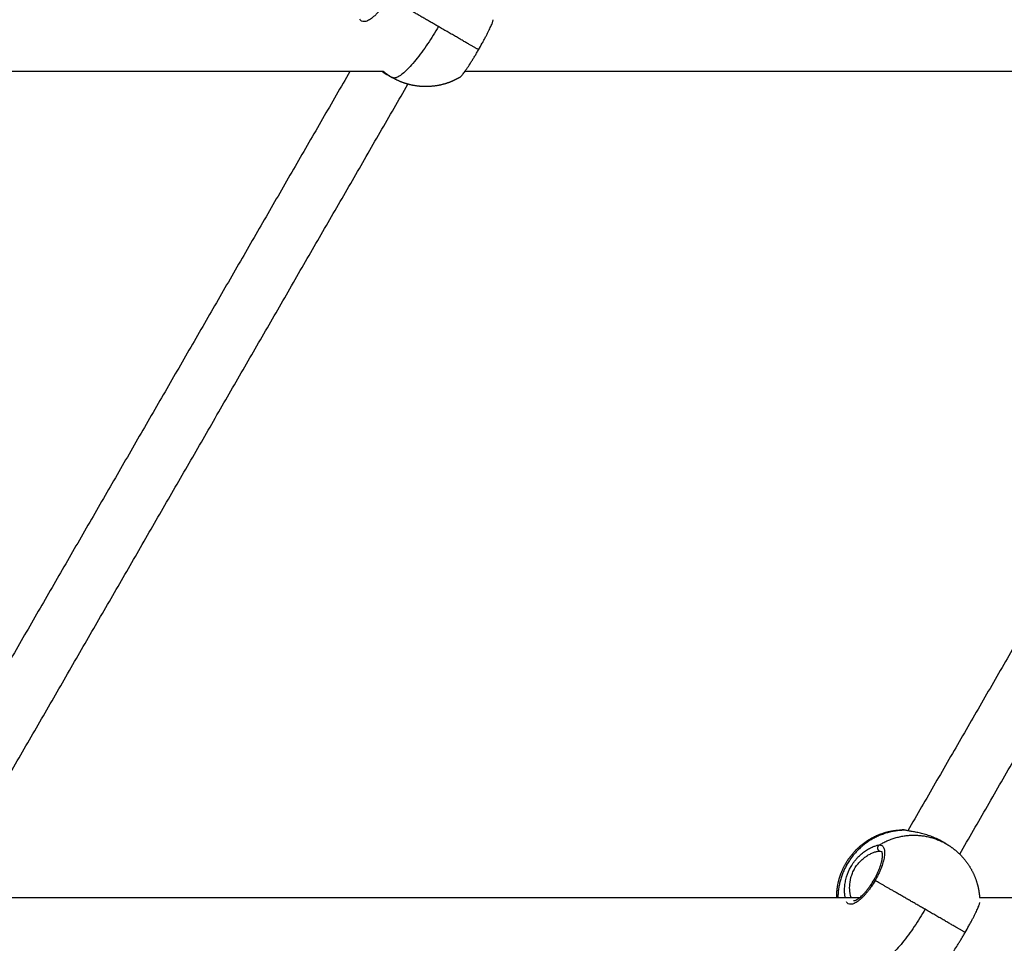
# Model space of a CAD drawing. Units: millimetres. Extents: x 3554.7 to 3575.3, y 7391.9 to 7411.
# Drawn here: x 3568.3 to 3568.5, y 7394.6 to 7394.9 of the extents above; entities that cross this region are included whole.
import ezdxf

# ---------------------------------------------------------------- set-up
doc = ezdxf.new("R2010")
doc.units = ezdxf.units.MM
doc.layers.add('DIASTASEIS', color=253, linetype='Continuous', lineweight=5)
doc.layers.add('Make2D$Visible$Curves', color=255, linetype='Continuous')
doc.layers.add('Make2D$Visible$Tangents', color=253, linetype='Continuous')
doc.styles.get("Standard").update_dxf_attribs({"font": 'ARIALN.TTF'})
doc.dimstyles.new('STANDARD_ACAD', dxfattribs={"dimtxt": 0.18, "dimasz": 0.15, "dimexe": 0.18, "dimexo": 0.0625, "dimgap": 0.09, "dimtad": 0, "dimtih": 1, "dimtoh": 1, "dimzin": 0, "dimdsep": 46, "dimtxsty": 'Standard', "dimblk": 'OBLIQUE', "dimcen": 0.09, "dimadec": 0, "dimazin": 0, "dimtfac": 1, "dimtofl": 0, "dimtmove": 0, "dimatfit": 3, "dimfxl": 1, "dimtolj": 1, "dimtzin": 0, "dimarcsym": 0})

# ---------------------------------------------------------------- blocks, each defined once
blk = doc.blocks.new('_Oblique')
at = {"color": 0, "linetype": 'ByBlock', "lineweight": -2, "transparency": 16777216}
blk.add_line((-0.5, -0.5), (0.5, 0.5), dxfattribs=at)
blk = doc.blocks.new('*D5')
at = {"layer": 'Defpoints', "color": 0}
for p in [(3573.71749, 7395.64219), (3565.61905, 7395.06475), (3573.71749, 7393.22226)]:
    blk.add_point(p, dxfattribs=at)
at = {"layer": 'DIASTASEIS', "color": 0, "lineweight": -2}
for p, q in [((3573.71749, 7395.57969), (3573.71749, 7393.04226)), ((3565.61905, 7395.00225), (3565.61905, 7393.04226)), ((3565.61905, 7393.22226), (3569.38679, 7393.22226)), ((3573.71749, 7393.22226), (3569.94975, 7393.22226))]:
    blk.add_line(p, q, dxfattribs=at)
at = {"layer": 'DIASTASEIS', "color": 0, "linetype": 'ByBlock', "lineweight": -2, "xscale": 0.15, "yscale": 0.15, "zscale": 0.15, "rotation": 180}
blk.add_blockref('_Oblique', (3565.61905, 7393.22226), dxfattribs=at)
at = {"layer": 'DIASTASEIS', "color": 0, "linetype": 'ByBlock', "lineweight": -2, "xscale": 0.15, "yscale": 0.15, "zscale": 0.15}
blk.add_blockref('_Oblique', (3573.71749, 7393.22226), dxfattribs=at)
at = {"layer": 'DIASTASEIS', "color": 0, "insert": (3569.66827, 7393.22226), "char_height": 0.18, "attachment_point": 5}
blk.add_mtext('\\A1;8.10', dxfattribs=at)
blk = doc.blocks.new('s260a')
at = {"layer": 'Make2D$Visible$Curves'}
for points, knots in [([(3520.18125, 7400.59941), (3520.1816, 7400.60003), (3520.18195, 7400.60064), (3520.18246, 7400.60156), (3520.18263, 7400.60186), (3520.18294, 7400.60245), (3520.1831, 7400.60274), (3520.1834, 7400.60331), (3520.18354, 7400.60358), (3520.18382, 7400.60412), (3520.18395, 7400.60438), (3520.18432, 7400.60513), (3520.18453, 7400.60558), (3520.1849, 7400.6064), (3520.18504, 7400.60675), (3520.1852, 7400.60719), (3520.18525, 7400.60732), (3520.18531, 7400.60755), (3520.18534, 7400.60765), (3520.18536, 7400.60779), (3520.18536, 7400.60783), (3520.18537, 7400.60787)], [-17.161055, -17.161055, -17.161055, -17.161055, -15.015923, -15.015923, -13.943357, -13.943357, -12.870791, -12.870791, -11.798225, -11.798225, -10.725659, -10.725659, -8.580527, -8.580527, -6.435395, -6.435395, -5.36283, -5.36283, -4.290264, -4.290264, -3.598593, -3.598593, -3.598593, -3.598593]), ([(3520.17597, 7400.59161), (3520.17601, 7400.59163), (3520.17605, 7400.59166), (3520.17622, 7400.5918), (3520.17638, 7400.59197), (3520.17679, 7400.59245), (3520.17702, 7400.59275), (3520.17741, 7400.59329), (3520.17754, 7400.59348), (3520.17783, 7400.5939), (3520.17798, 7400.59412), (3520.17844, 7400.59481), (3520.17877, 7400.59531), (3520.17928, 7400.59613), (3520.17946, 7400.59642), (3520.17981, 7400.59699), (3520.17999, 7400.59728), (3520.18035, 7400.59787), (3520.18053, 7400.59817), (3520.18089, 7400.59879), (3520.18107, 7400.5991), (3520.18125, 7400.59941)], [-13.553715, -13.553715, -13.553715, -13.553715, -12.870631, -12.870631, -10.725526, -10.725526, -8.580421, -8.580421, -7.507868, -7.507868, -6.435315, -6.435315, -4.29021, -4.29021, -3.217658, -3.217658, -2.145105, -2.145105, -1.072553, -1.072553, 0, 0, 0, 0]), ([(3520.3012, 7400.37898), (3520.30119, 7400.37898), (3520.30119, 7400.37898), (3520.30102, 7400.37898), (3520.3009, 7400.37893), (3520.30086, 7400.37885), (3520.30086, 7400.37885), (3520.30086, 7400.37885)], [-32.190014, -32.190014, -32.190014, -32.190014, -32.176776, -32.176776, -30.031658, -30.031658, -29.964642, -29.964642, -29.964642, -29.964642]), ([(3520.31226, 7400.37568), (3520.31181, 7400.37595), (3520.31134, 7400.37619), (3520.31062, 7400.37653), (3520.31038, 7400.37664), (3520.30989, 7400.37685), (3520.30964, 7400.37695), (3520.3089, 7400.37723), (3520.3084, 7400.3774), (3520.30766, 7400.37763), (3520.30742, 7400.3777), (3520.30693, 7400.37784), (3520.30669, 7400.3779), (3520.30598, 7400.37808), (3520.30552, 7400.37818), (3520.30464, 7400.37836), (3520.30422, 7400.37844), (3520.30344, 7400.37858), (3520.30309, 7400.37864), (3520.3026, 7400.37873), (3520.30245, 7400.37876), (3520.30217, 7400.37882), (3520.30204, 7400.37884), (3520.30192, 7400.37887)], [0, 0, 0, 0, 1.598824, 1.598824, 2.398236, 2.398236, 3.197647, 3.197647, 4.796471, 4.796471, 5.595883, 5.595883, 6.395295, 6.395295, 7.994119, 7.994119, 9.592942, 9.592942, 11.191766, 11.191766, 11.991178, 11.991178, 12.79059, 12.79059, 12.79059, 12.79059]), ([(3520.28718, 7400.35899), (3520.28718, 7400.35899), (3520.28719, 7400.35899), (3520.28723, 7400.35898), (3520.28726, 7400.35897), (3520.28732, 7400.35898), (3520.28738, 7400.35898), (3520.28745, 7400.35899), (3520.28754, 7400.35902), (3520.28764, 7400.35904), (3520.28775, 7400.35908), (3520.28787, 7400.35914), (3520.28806, 7400.35922), (3520.28828, 7400.35935), (3520.28852, 7400.35951), (3520.28859, 7400.35956), (3520.28866, 7400.35961), (3520.28873, 7400.35966), (3520.28906, 7400.3599), (3520.2894, 7400.3602), (3520.28977, 7400.36055), (3520.28995, 7400.36073), (3520.29013, 7400.36092), (3520.29032, 7400.36112), (3520.29051, 7400.36133), (3520.29069, 7400.36154), (3520.29088, 7400.36177), (3520.29106, 7400.36199), (3520.29125, 7400.36223), (3520.29143, 7400.36247), (3520.29162, 7400.36272), (3520.2918, 7400.36297), (3520.29198, 7400.36323), (3520.29234, 7400.36376), (3520.29269, 7400.3643), (3520.29301, 7400.36486), (3520.29318, 7400.36515), (3520.29333, 7400.36543), (3520.29348, 7400.36572), (3520.29363, 7400.36601), (3520.29378, 7400.36629), (3520.29391, 7400.36658), (3520.29405, 7400.36686), (3520.29418, 7400.36715), (3520.29429, 7400.36743), (3520.29441, 7400.36771), (3520.29453, 7400.36799), (3520.29463, 7400.36827), (3520.29483, 7400.36882), (3520.295, 7400.36934), (3520.29512, 7400.36983), (3520.29518, 7400.37008), (3520.29524, 7400.37031), (3520.29528, 7400.37054), (3520.29532, 7400.37076), (3520.29535, 7400.37098), (3520.29538, 7400.37118), (3520.29539, 7400.37126), (3520.29539, 7400.37134), (3520.2954, 7400.37142), (3520.29542, 7400.37171), (3520.29542, 7400.37197), (3520.2954, 7400.37218), (3520.29537, 7400.37245), (3520.29531, 7400.37263), (3520.29526, 7400.37273), (3520.29524, 7400.37278), (3520.29521, 7400.37281), (3520.29519, 7400.37284), (3520.29518, 7400.37285), (3520.29518, 7400.37285)], [0.006823, 0.006823, 0.006823, 0.006823, 0.958116, 0.958116, 1.904802, 1.904802, 1.904802, 2.853355, 2.853355, 2.853355, 3.80312, 3.80312, 3.80312, 5.293165, 5.293165, 5.293165, 5.714797, 5.714797, 5.714797, 7.644915, 7.644915, 7.644915, 8.617037, 8.617037, 8.617037, 9.589445, 9.589445, 9.589445, 10.558482, 10.558482, 10.558482, 11.535924, 11.535924, 11.535924, 13.485934, 13.485934, 13.485934, 14.464679, 14.464679, 14.464679, 15.439747, 15.439747, 15.439747, 16.409659, 16.409659, 16.409659, 17.386131, 17.386131, 17.386131, 19.325901, 19.325901, 19.325901, 20.295411, 20.295411, 20.295411, 21.258456, 21.258456, 21.258456, 21.66601, 21.66601, 21.66601, 23.169857, 23.169857, 23.169857, 25.065613, 25.065613, 25.065613, 26.012089, 26.012089, 26.964091, 26.964091, 26.964091, 26.964091]), ([(3520.31876, 7400.34999), (3520.31912, 7400.35061), (3520.31946, 7400.35123), (3520.31997, 7400.35214), (3520.32014, 7400.35245), (3520.32046, 7400.35304), (3520.32061, 7400.35333), (3520.32091, 7400.35389), (3520.32106, 7400.35417), (3520.32133, 7400.35471), (3520.32146, 7400.35497), (3520.32183, 7400.35572), (3520.32205, 7400.35617), (3520.32241, 7400.35699), (3520.32256, 7400.35734), (3520.32272, 7400.35777), (3520.32276, 7400.35791), (3520.32283, 7400.35814), (3520.32285, 7400.35824), (3520.32287, 7400.35837), (3520.32288, 7400.35842), (3520.32288, 7400.35846)], [-17.161055, -17.161055, -17.161055, -17.161055, -15.015923, -15.015923, -13.943357, -13.943357, -12.870791, -12.870791, -11.798225, -11.798225, -10.725659, -10.725659, -8.580527, -8.580527, -6.435395, -6.435395, -5.36283, -5.36283, -4.290264, -4.290264, -3.601001, -3.601001, -3.601001, -3.601001]), ([(3520.31349, 7400.34219), (3520.31352, 7400.34221), (3520.31356, 7400.34224), (3520.31373, 7400.34238), (3520.3139, 7400.34255), (3520.3143, 7400.34303), (3520.31453, 7400.34333), (3520.31492, 7400.34387), (3520.31506, 7400.34406), (3520.31534, 7400.34448), (3520.31549, 7400.3447), (3520.31596, 7400.34539), (3520.31628, 7400.3459), (3520.3168, 7400.34672), (3520.31697, 7400.347), (3520.31733, 7400.34757), (3520.3175, 7400.34786), (3520.31786, 7400.34846), (3520.31804, 7400.34876), (3520.3184, 7400.34938), (3520.31858, 7400.34969), (3520.31876, 7400.34999)], [-13.553715, -13.553715, -13.553715, -13.553715, -12.870631, -12.870631, -10.725526, -10.725526, -8.580421, -8.580421, -7.507868, -7.507868, -6.435315, -6.435315, -4.29021, -4.29021, -3.217658, -3.217658, -2.145105, -2.145105, -1.072553, -1.072553, 0, 0, 0, 0])]:
    blk.add_open_spline(points, degree=3, knots=knots, dxfattribs=at)
for points, degree in [([(3520.15437, 7400.59328), (3520.02513, 7400.59328), (3519.89588, 7400.59328)], 2), ([(3520.1449, 7400.59328), (3520.08297, 7400.48601), (3520.02104, 7400.37874)], 2), ([(3520.15408, 7400.59328), (3520.15462, 7400.59289), (3520.15517, 7400.59252), (3520.15575, 7400.59219)], 3), ([(3520.43589, 7400.59328), (3520.30664, 7400.59328), (3520.1774, 7400.59328)], 2), ([(3520.42642, 7400.59328), (3520.36449, 7400.48601), (3520.30256, 7400.37874)], 2), ([(3520.15575, 7400.59219), (3520.15631, 7400.59187), (3520.15687, 7400.59155)], 2), ([(3520.0357, 7400.37212), (3520.0985, 7400.48091), (3520.16131, 7400.58969)], 2), ([(3520.31721, 7400.37212), (3520.38002, 7400.48091), (3520.44282, 7400.58969)], 2), ([(3520.30192, 7400.37887), (3520.30161, 7400.37895), (3520.30137, 7400.37898), (3520.3012, 7400.37898)], 3), ([(3520.31338, 7400.37504), (3520.31282, 7400.37536), (3520.31226, 7400.37568)], 2), ([(3520.04132, 7400.35986), (3520.16516, 7400.35986), (3520.28899, 7400.35986)], 2), ([(3520.32284, 7400.35986), (3520.44667, 7400.35986), (3520.57051, 7400.35986)], 2)]:
    blk.add_open_spline(points, degree=degree, dxfattribs=at)
for points, weights, knots in [([(3520.17597, 7400.59161), (3520.17451, 7400.59075), (3520.17294, 7400.59009), (3520.17128, 7400.58965), (3520.16875, 7400.58897), (3520.16615, 7400.58883), (3520.16359, 7400.5892), (3520.16136, 7400.58953), (3520.15927, 7400.59024), (3520.15736, 7400.59127), (3520.15719, 7400.59136), (3520.15703, 7400.59145), (3520.15687, 7400.59155)], [0.805224143062, 0.79560969364, 0.790802468929, 0.790802468929, 0.790802468929, 0.802109156709, 0.824722532267, 0.845451459863, 0.875681145939, 0.915411590497, 0.915411590497, 0.915411590497, 0.915411590497], [9.923739, 9.923739, 9.923739, 9.923739, 15.019101, 15.019101, 15.019101, 22.8335, 22.8335, 22.8335, 29.465751, 29.465751, 29.465751, 30.028919, 30.028919, 30.028919, 30.028919]), ([(3520.28501, 7400.36948), (3520.28618, 7400.37152), (3520.28774, 7400.37335), (3520.28966, 7400.37487), (3520.29168, 7400.37648), (3520.29401, 7400.37766), (3520.29654, 7400.37834), (3520.29807, 7400.37874), (3520.29963, 7400.37896), (3520.3012, 7400.37898)], [0.926482722283, 0.881255971165, 0.847335907827, 0.824722532269, 0.80210915671, 0.790802468931, 0.790802468931, 0.790802468931, 0.794895073262, 0.803080281924], [29.465751, 29.465751, 29.465751, 29.465751, 36.670454, 36.670454, 36.670454, 44.484853, 44.484853, 44.484853, 49.186259, 49.186259, 49.186259, 49.186259]), ([(3520.31338, 7400.37504), (3520.31354, 7400.37495), (3520.3137, 7400.37485), (3520.31386, 7400.37475), (3520.31571, 7400.37361), (3520.31737, 7400.37215), (3520.31877, 7400.37039), (3520.32038, 7400.36836), (3520.32155, 7400.36604), (3520.32223, 7400.3635), (3520.32255, 7400.36231), (3520.32275, 7400.36109), (3520.32284, 7400.35986)], [0.915411590499, 0.915411590499, 0.915411590499, 0.915411590499, 0.875681145941, 0.845451459865, 0.824722532269, 0.80210915671, 0.790802468931, 0.790802468931, 0.790802468931, 0.793312466608, 0.798332461962], [-0.563168, -0.563168, -0.563168, -0.563168, 0, 0, 0, 6.632252, 6.632252, 6.632252, 14.44665, 14.44665, 14.44665, 18.128487, 18.128487, 18.128487, 18.128487]), ([(3520.28246, 7400.35986), (3520.28245, 7400.36084), (3520.28252, 7400.3618), (3520.28266, 7400.36276), (3520.28302, 7400.36518), (3520.28383, 7400.36744), (3520.28501, 7400.36948)], [0.803846643327, 0.809173670184, 0.816132299831, 0.824722532269, 0.847335907827, 0.881255971165, 0.926482722283], [19.292562, 19.292562, 19.292562, 19.292562, 22.261049, 22.261049, 22.261049, 29.465751, 29.465751, 29.465751, 29.465751])]:
    blk.add_rational_spline(points, weights, degree=3, knots=knots, dxfattribs=at)
at = {"layer": 'Make2D$Visible$Tangents'}
for points, knots in [([(3520.15581, 7400.6141), (3520.15545, 7400.61348), (3520.15507, 7400.61288), (3520.15447, 7400.61201), (3520.15427, 7400.61173), (3520.15386, 7400.61119), (3520.15366, 7400.61093), (3520.15325, 7400.61044), (3520.15304, 7400.6102), (3520.15262, 7400.60974), (3520.15241, 7400.60952), (3520.15179, 7400.60892), (3520.15139, 7400.60857), (3520.15061, 7400.608), (3520.15024, 7400.60778), (3520.14973, 7400.60754), (3520.14956, 7400.60748), (3520.14924, 7400.60739), (3520.14909, 7400.60737), (3520.14867, 7400.60734), (3520.14842, 7400.60739), (3520.148, 7400.60764), (3520.14783, 7400.60782), (3520.1477, 7400.60808)], [-17.161055, -17.161055, -17.161055, -17.161055, -15.015923, -15.015923, -13.943357, -13.943357, -12.870791, -12.870791, -11.798225, -11.798225, -10.725659, -10.725659, -8.580527, -8.580527, -6.435395, -6.435395, -5.36283, -5.36283, -4.290264, -4.290264, -2.145132, -2.145132, 0, 0, 0, 0]), ([(3520.28486, 7400.35986), (3520.28483, 7400.36002), (3520.2848, 7400.36019), (3520.28472, 7400.36073), (3520.28469, 7400.36113), (3520.28468, 7400.36175), (3520.28467, 7400.36196), (3520.28469, 7400.3624), (3520.2847, 7400.36263), (3520.28475, 7400.36331), (3520.28481, 7400.36378), (3520.28499, 7400.36474), (3520.2851, 7400.36523), (3520.28555, 7400.36671), (3520.28596, 7400.36768), (3520.28677, 7400.36907), (3520.28706, 7400.36952), (3520.28753, 7400.37015), (3520.28769, 7400.37035), (3520.28803, 7400.37076), (3520.2882, 7400.37095), (3520.28873, 7400.37152), (3520.28909, 7400.37186), (3520.28965, 7400.37234), (3520.28984, 7400.37249), (3520.29022, 7400.37278), (3520.29041, 7400.37292), (3520.29098, 7400.37331), (3520.29135, 7400.37353), (3520.29208, 7400.37393), (3520.29244, 7400.3741), (3520.29312, 7400.37438), (3520.29343, 7400.37448), (3520.29386, 7400.3746), (3520.294, 7400.37463), (3520.29425, 7400.37468), (3520.29437, 7400.3747), (3520.29448, 7400.37471)], [2.413834, 2.413834, 2.413834, 2.413834, 3.199679, 3.199679, 4.799519, 4.799519, 5.599438, 5.599438, 6.399358, 6.399358, 7.999198, 7.999198, 9.599037, 9.599037, 12.798716, 12.798716, 14.398556, 14.398556, 15.198476, 15.198476, 15.998395, 15.998395, 17.598235, 17.598235, 18.398155, 18.398155, 19.198075, 19.198075, 20.797914, 20.797914, 22.397754, 22.397754, 23.997593, 23.997593, 24.797513, 24.797513, 25.597433, 25.597433, 25.597433, 25.597433]), ([(3520.29448, 7400.37471), (3520.29476, 7400.37473), (3520.29501, 7400.37468), (3520.29543, 7400.37444), (3520.2956, 7400.37424), (3520.29585, 7400.37374), (3520.29594, 7400.37342), (3520.29601, 7400.37266), (3520.29601, 7400.37223), (3520.29593, 7400.37152), (3520.29589, 7400.37127), (3520.29579, 7400.37074), (3520.29573, 7400.37047), (3520.29551, 7400.36963), (3520.29533, 7400.36905), (3520.29499, 7400.36813), (3520.29486, 7400.36782), (3520.2946, 7400.36719), (3520.29446, 7400.36688), (3520.29416, 7400.36625), (3520.294, 7400.36594), (3520.29367, 7400.3653), (3520.2935, 7400.36499), (3520.29332, 7400.36468)], [-17.160841, -17.160841, -17.160841, -17.160841, -15.015736, -15.015736, -12.870631, -12.870631, -10.725526, -10.725526, -8.580421, -8.580421, -7.507868, -7.507868, -6.435315, -6.435315, -4.29021, -4.29021, -3.217658, -3.217658, -2.145105, -2.145105, -1.072553, -1.072553, 0, 0, 0, 0]), ([(3520.28656, 7400.35986), (3520.28654, 7400.35994), (3520.28651, 7400.36002), (3520.28641, 7400.36034), (3520.28634, 7400.36062), (3520.28622, 7400.36123), (3520.28618, 7400.36156), (3520.28612, 7400.36227), (3520.28611, 7400.36264), (3520.28615, 7400.36382), (3520.28626, 7400.36465), (3520.28661, 7400.36594), (3520.28676, 7400.36636), (3520.2871, 7400.3672), (3520.2873, 7400.36761), (3520.28776, 7400.36841), (3520.28802, 7400.3688), (3520.28843, 7400.36934), (3520.28858, 7400.36951), (3520.28887, 7400.36985), (3520.28903, 7400.37001), (3520.2895, 7400.37049), (3520.28982, 7400.37077), (3520.29048, 7400.37129), (3520.29081, 7400.37153), (3520.29148, 7400.37194), (3520.29181, 7400.37212), (3520.29245, 7400.37242), (3520.29276, 7400.37255), (3520.29335, 7400.37276), (3520.29362, 7400.37284), (3520.29411, 7400.37295), (3520.29434, 7400.37298), (3520.29453, 7400.37299)], [0.908985, 0.908985, 0.908985, 0.908985, 1.383387, 1.383387, 2.766775, 2.766775, 4.150162, 4.150162, 5.53355, 5.53355, 8.300325, 8.300325, 9.683712, 9.683712, 11.0671, 11.0671, 12.450487, 12.450487, 13.142181, 13.142181, 13.833875, 13.833875, 15.217262, 15.217262, 16.600649, 16.600649, 17.984037, 17.984037, 19.367424, 19.367424, 20.750812, 20.750812, 22.134199, 22.134199, 22.134199, 22.134199]), ([(3520.29332, 7400.36468), (3520.29296, 7400.36407), (3520.29259, 7400.36347), (3520.29199, 7400.3626), (3520.29179, 7400.36232), (3520.29138, 7400.36178), (3520.29117, 7400.36152), (3520.29076, 7400.36102), (3520.29055, 7400.36078), (3520.29013, 7400.36032), (3520.28992, 7400.36011), (3520.28931, 7400.3595), (3520.28891, 7400.35916), (3520.28812, 7400.35858), (3520.28776, 7400.35836), (3520.28724, 7400.35813), (3520.28708, 7400.35807), (3520.28676, 7400.35798), (3520.28661, 7400.35795), (3520.28618, 7400.35793), (3520.28593, 7400.35798), (3520.28551, 7400.35822), (3520.28534, 7400.35841), (3520.28522, 7400.35866)], [-17.161055, -17.161055, -17.161055, -17.161055, -15.015923, -15.015923, -13.943357, -13.943357, -12.870791, -12.870791, -11.798225, -11.798225, -10.725659, -10.725659, -8.580527, -8.580527, -6.435395, -6.435395, -5.36283, -5.36283, -4.290264, -4.290264, -2.145132, -2.145132, 0, 0, 0, 0])]:
    blk.add_open_spline(points, degree=3, knots=knots, dxfattribs=at)
for points, weights in [([(3520.1699, 7400.60596), (3520.16201, 7400.61052), (3520.15581, 7400.6141)], [1, 0.897527467856, 1]), ([(3520.1699, 7400.60596), (3520.1604, 7400.5895), (3520.15687, 7400.59155)], [1, 0.707106781187, 1]), ([(3520.18125, 7400.59941), (3520.1778, 7400.6014), (3520.1699, 7400.60596)], [1, 0.897527467856, 1]), ([(3520.15437, 7400.59328), (3520.15555, 7400.59231), (3520.15687, 7400.59155)], [0.963303967787, 0.97819704709, 1]), ([(3520.30192, 7400.37887), (3520.29097, 7400.37892), (3520.28539, 7400.36926)], [1, 0.862408842001, 1]), ([(3520.29448, 7400.37471), (3520.30395, 7400.38049), (3520.31338, 7400.37504)], [1, 0.862408842001, 1]), ([(3520.28539, 7400.36926), (3520.28286, 7400.36489), (3520.28279, 7400.35986)], [1, 0.93259632674, 0.931232582717]), ([(3520.28501, 7400.36948), (3520.28501, 7400.36948), (3520.28539, 7400.36926)], [1, 0.994139438533, 1]), ([(3520.30742, 7400.35654), (3520.29952, 7400.3611), (3520.29332, 7400.36468)], [1, 0.897527467856, 1]), ([(3520.30742, 7400.35654), (3520.29792, 7400.34009), (3520.29438, 7400.34213)], [1, 0.707106781187, 1]), ([(3520.31876, 7400.34999), (3520.31531, 7400.35199), (3520.30742, 7400.35654)], [1, 0.897527467856, 1])]:
    blk.add_rational_spline(points, weights, degree=2, dxfattribs=at)
blk.add_rational_spline([(3520.29453, 7400.37299), (3520.29407, 7400.37327), (3520.29406, 7400.37384), (3520.29404, 7400.37441), (3520.29448, 7400.37471)], [1, 0.869539221167, 1, 0.869539221167, 1], degree=2, knots=[0, 0, 0, 1.033056, 1.033056, 2.066111, 2.066111, 2.066111], dxfattribs=at)
blk.add_open_spline([(3520.29453, 7400.37299), (3520.29478, 7400.373), (3520.29499, 7400.37295), (3520.29518, 7400.37285)], degree=3, dxfattribs=at)
blk = doc.blocks.new('KATOPSH_S260A')
blk.add_blockref('s260a', (48.21602, -5.70781))
blk = doc.blocks.new('*D14')
at = {"layer": 'Defpoints', "color": 0}
for p in [(3575.18735, 7395.59991), (3564.12961, 7394.85406), (3575.18735, 7392.12823)]:
    blk.add_point(p, dxfattribs=at)
at = {"layer": 'DIASTASEIS', "color": 0, "lineweight": -2}
for p, q in [((3575.18735, 7395.53741), (3575.18735, 7391.94823)), ((3564.12961, 7394.79156), (3564.12961, 7391.94823)), ((3564.12961, 7392.12823), (3569.3266, 7392.12823)), ((3575.18735, 7392.12823), (3569.99036, 7392.12823))]:
    blk.add_line(p, q, dxfattribs=at)
at = {"layer": 'DIASTASEIS', "color": 0, "linetype": 'ByBlock', "lineweight": -2, "xscale": 0.15, "yscale": 0.15, "zscale": 0.15, "rotation": 180}
blk.add_blockref('_Oblique', (3564.12961, 7392.12823), dxfattribs=at)
at = {"layer": 'DIASTASEIS', "color": 0, "linetype": 'ByBlock', "lineweight": -2, "xscale": 0.15, "yscale": 0.15, "zscale": 0.15}
blk.add_blockref('_Oblique', (3575.18735, 7392.12823), dxfattribs=at)
at = {"layer": 'DIASTASEIS', "color": 0, "insert": (3569.65848, 7392.12823), "char_height": 0.18, "attachment_point": 5}
blk.add_mtext('\\A1;\\A1;11.00', dxfattribs=at)

msp = doc.modelspace()

# ---------------------------------------------------------------- block references
msp.add_blockref('KATOPSH_S260A', (0, 0))

# ---------------------------------------------------------------- dimensions: what is measured, and where the dimension line sits
at = {"layer": 'DIASTASEIS'}
dim = msp.add_linear_dim(base=(3573.71749, 7393.22226), p1=(3565.61905, 7395.06475), p2=(3573.71749, 7395.64219), dimstyle='STANDARD_ACAD', dxfattribs=at)
dim.commit()
dim.dimension.update_dxf_attribs({"geometry": '*D5', "text_midpoint": (3569.66827, 7393.22226)})
dim = msp.add_linear_dim(base=(3575.18735, 7392.12823), p1=(3564.12961, 7394.85406), p2=(3575.18735, 7395.59991), text='\\A1;11.00', dimstyle='STANDARD_ACAD', override={"dimtxsty": 'Standard'}, dxfattribs=at)
dim.commit()
dim.dimension.update_dxf_attribs({"geometry": '*D14', "text_midpoint": (3569.65848, 7392.12823)})

doc.saveas('drawing.dxf')
